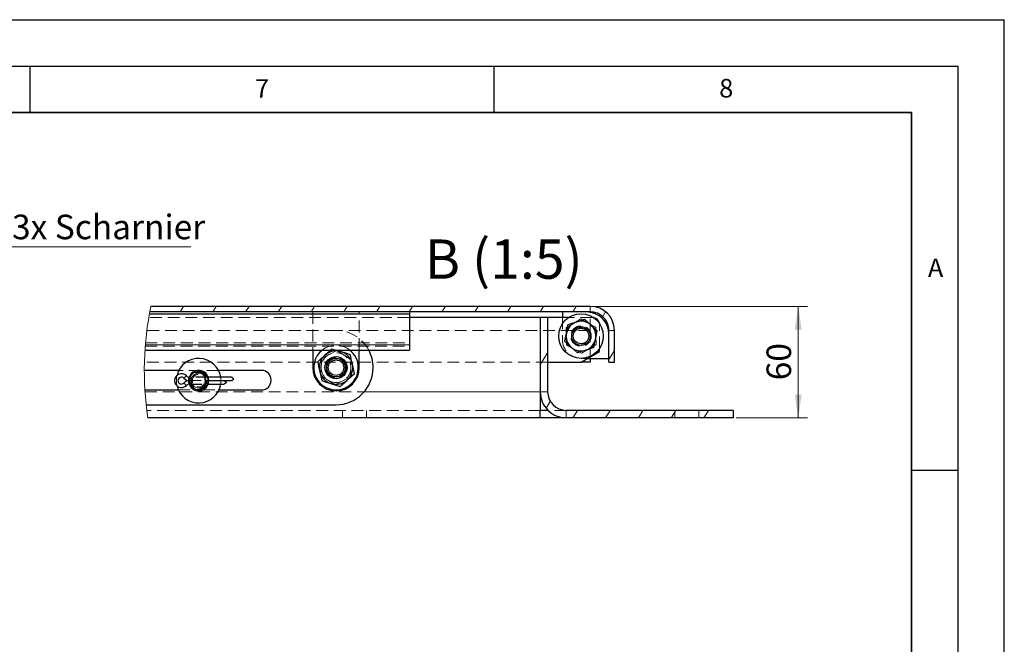
# Model space of a CAD drawing. Units: millimetres. Extents: x 0 to 420, y -129 to 297.
# Drawn here: x 314 to 420, y 230 to 297 of the extents above; entities that cross this region are included whole.
import ezdxf

# ---------------------------------------------------------------- set-up
doc = ezdxf.new("R2010")
doc.units = ezdxf.units.MM
doc.linetypes.add('HIDDEN', pattern=[1.905, 1.27, -0.635])
doc.layers.add('LINIEN-DICK', color=7, linetype='Continuous', lineweight=35)
doc.layers.add('LINIEN-DÜNN', color=7, linetype='Continuous')
doc.layers.add('VORLAGE_TEXT', color=7, linetype='Continuous')
doc.styles.add('SLDTEXTSTYLE0', font='TXT', dxfattribs={"width": 0.605})
doc.dimstyles.new('SLDDIMSTYLE4', dxfattribs={"dimtxt": 2.568319, "dimasz": 2.5, "dimexe": 0, "dimexo": 0.0625, "dimgap": 0.64208, "dimtad": 1, "dimlfac": 5, "dimrnd": 1e-09, "dimzin": 12, "dimdsep": 46, "dimtxsty": 'SLDTEXTSTYLE0', "dimsah": 1, "dimcen": 0.09, "dimadec": 0, "dimazin": 3, "dimtfac": 1, "dimtdec": 3, "dimtofl": 0, "dimtmove": 0, "dimatfit": 3, "dimfxl": 0, "dimfrac": 2, "dimtolj": 1, "dimtzin": 12, "dimarcsym": 0})

# ---------------------------------------------------------------- blocks, each defined once
blk = doc.blocks.new('SW_NOTE_0_6')
at = {"color": 0, "linetype": 'Continuous', "lineweight": 0}
blk.add_line((19.69, 0), (0, 0), dxfattribs=at)
at = {"color": 0, "linetype": 'Continuous', "lineweight": 0, "insert": (0.44, 3.46), "char_height": 2.6458, "attachment_point": 1, "style": 'SLDTEXTSTYLE0'}
blk.add_mtext('3x Scharnier', dxfattribs=at)
blk = doc.blocks.new('SW_HATCH_0')
at = {"color": 0, "linetype": 'Continuous', "lineweight": 18}
for p, q in [((-39.23, 4.99), (-39.6, 4.39)), ((-35.7, 4.99), (-36.07, 4.39)), ((-32.17, 4.99), (-32.54, 4.39)), ((-28.65, 4.99), (-29.02, 4.39)), ((-25.12, 4.99), (-25.49, 4.39)), ((-21.6, 4.99), (-21.97, 4.39)), ((-18.07, 4.99), (-18.44, 4.39)), ((-14.55, 4.99), (-14.92, 4.39)), ((-11.02, 4.99), (-11.39, 4.39)), ((-7.49, 4.99), (-7.86, 4.39)), ((-3.97, 4.99), (-4.34, 4.39)), ((-0.44, 4.99), (-0.81, 4.39)), ((3.08, 4.99), (2.71, 4.39)), ((6.25, 4.41), (5.93, 3.89)), ((0, 0), (-0.8, -1.3)), ((7.2, 0.24), (6.6, -0.73)), ((0.29, -5.24), (-0.17, -5.98)), ((3.22, -6.21), (2.73, -7.01)), ((6.75, -6.21), (6.25, -7.01)), ((10.27, -6.21), (9.78, -7.01)), ((13.8, -6.21), (13.3, -7.01)), ((17.32, -6.21), (16.83, -7.01))]:
    blk.add_line(p, q, dxfattribs=at)
blk = doc.blocks.new('_D_20')
at = {"color": 7, "linetype": 'Continuous', "lineweight": 0}
for p, q in [((375.7, 266.13), (398.8, 266.13)), ((397.8, 254.13), (397.8, 266.13)), ((391.1, 254.13), (398.8, 254.13))]:
    blk.add_line(p, q, dxfattribs=at)
at = {"color": 7, "linetype": 'Continuous', "lineweight": 18}
for points in [[(397.8, 266.13), (397.42, 263.63), (398.17, 263.63)], [(397.8, 254.13), (398.17, 256.63), (397.42, 256.63)]]:
    blk.add_solid(points, dxfattribs=at)
at = {"color": 7, "linetype": 'Continuous', "lineweight": 18, "insert": (394.38, 258.17), "char_height": 2.646, "attachment_point": 1, "rotation": 90, "style": 'SLDTEXTSTYLE0'}
blk.add_mtext('60', dxfattribs=at)

msp = doc.modelspace()

# ---------------------------------------------------------------- linework, layer by layer
at = {"color": 7, "linetype": 'Continuous', "lineweight": 25}
for p, q in [((355.89524, 265.28829), (327.88836, 265.28829)), ((375.39524, 265.53179), (327.93403, 265.53179)), ((375.39524, 266.13179), (328.05452, 266.13179)), ((355.89524, 265.53179), (355.89524, 265.28829)), ((355.89524, 265.28829), (355.89524, 261.97565)), ((372.39524, 265.53179), (372.39524, 264.93179)), ((375.39524, 265.49822), (375.39524, 265.53179)), ((369.99524, 264.93179), (355.89524, 264.93179)), ((370.79524, 264.93179), (369.99524, 264.93179)), ((369.99524, 264.93179), (369.99524, 256.93179)), ((370.79524, 264.93179), (370.79524, 256.93179)), ((373.06859, 264.93179), (370.79524, 264.93179)), ((377.39524, 260.13179), (377.39524, 263.53179)), ((377.99525, 260.13179), (377.99525, 263.53179)), ((327.40831, 261.42792), (355.89524, 261.42792)), ((345.49524, 261.42792), (345.49524, 259.53179)), ((350.49524, 259.53179), (350.49524, 261.42792)), ((355.89524, 261.97565), (355.89524, 261.42792)), ((374.39524, 260.13179), (376.39524, 261.28649)), ((376.39524, 261.28649), (376.39524, 261.60514)), ((370.79524, 260.13179), (374.39524, 260.13179)), ((375.39524, 260.13179), (374.39524, 260.13179)), ((375.08806, 260.53179), (377.39524, 260.53179)), ((375.39524, 260.53179), (375.39524, 260.13179)), ((377.39524, 260.13179), (377.99525, 260.13179)), ((331.06217, 259.23179), (327.33579, 259.23179)), ((339.99524, 259.23179), (335.32832, 259.23179)), ((332.26621, 258.50179), (332.19524, 258.50179)), ((336.73301, 258.50179), (334.12427, 258.50179)), ((334.19524, 258.13219), (336.72962, 258.13219)), ((334.19524, 258.13139), (335.92962, 258.13139)), ((340.99524, 258.13179), (340.99524, 258.23179)), ((327.40095, 257.13179), (331.0135, 257.13179)), ((332.19524, 257.76179), (332.26621, 257.76179)), ((332.73699, 257.13179), (333.6535, 257.13179)), ((334.12427, 257.76179), (335.933, 257.76179)), ((335.37698, 257.13179), (339.99524, 257.13179)), ((369.99524, 256.93179), (369.99524, 254.93179)), ((327.53928, 255.53179), (347.99524, 255.53179)), ((369.99524, 254.13179), (369.99524, 254.93179)), ((370.83565, 254.93179), (369.99524, 254.93179)), ((390.79525, 254.93179), (372.79524, 254.93179)), ((390.79525, 254.93179), (390.79525, 254.13179)), ((369.99524, 254.13179), (327.72402, 254.13179)), ((372.79524, 254.13179), (369.99524, 254.13179)), ((390.79525, 254.13179), (372.79524, 254.13179))]:
    msp.add_line(p, q, dxfattribs=at)
at = {"color": 7, "linetype": 'HIDDEN', "lineweight": 18}
for p, q in [((345.49524, 265.53179), (345.49524, 261.42792)), ((350.49524, 261.42792), (350.49524, 265.53179)), ((375.39524, 265.53179), (375.39524, 266.13179)), ((375.39524, 263.53179), (375.39524, 265.49822)), ((355.89524, 264.93179), (327.82485, 264.93179)), ((372.39524, 264.93179), (372.39524, 262.53179)), ((373.56744, 264.30101), (372.77692, 263.82308)), ((375.59524, 264.93179), (373.06859, 264.93179)), ((374.35796, 264.77894), (373.56744, 264.30101)), ((375.16712, 264.33329), (374.35796, 264.77894)), ((375.97628, 263.88765), (375.16712, 264.33329)), ((375.74219, 264.91818), (375.59524, 264.93179)), ((376.39524, 264.13179), (376.38163, 264.27874)), ((347.99524, 263.53179), (327.61353, 263.53179)), ((375.39524, 263.53179), (347.99524, 263.53179)), ((372.77692, 263.82308), (372.79557, 262.8995)), ((375.39524, 263.53179), (375.39524, 260.53179)), ((375.99492, 262.96408), (375.97628, 263.88765)), ((376.39524, 261.60514), (376.39524, 264.13179)), ((377.39524, 263.53179), (377.99525, 263.53179)), ((327.46981, 262.21916), (355.89524, 262.21916)), ((372.79557, 262.8995), (372.81421, 261.97593)), ((375.22304, 261.56258), (376.01356, 262.04051)), ((376.01356, 262.04051), (375.99492, 262.96408)), ((327.43705, 261.82792), (355.89524, 261.82792)), ((355.89524, 261.97565), (327.44888, 261.97565)), ((348.09605, 261.37656), (347.27204, 260.95902)), ((347.40868, 261.42792), (347.55925, 261.56401)), ((347.98081, 261.42792), (347.55925, 261.56401)), ((348.86966, 260.87172), (348.09605, 261.37656)), ((372.81421, 261.97593), (373.62337, 261.53029)), ((373.62337, 261.53029), (374.43253, 261.08465)), ((374.43253, 261.08465), (375.22304, 261.56258)), ((370.79524, 260.13179), (327.3481, 260.13179)), ((346.44803, 260.54148), (346.39763, 259.6191)), ((347.27204, 260.95902), (346.44803, 260.54148)), ((349.64326, 260.36687), (348.86966, 260.87172)), ((349.59286, 259.44449), (349.64326, 260.36687)), ((374.39524, 260.53179), (375.08806, 260.53179)), ((335.32832, 259.23179), (331.06217, 259.23179)), ((346.39763, 259.6191), (346.34722, 258.69671)), ((349.54246, 258.5221), (349.59286, 259.44449)), ((332.19524, 258.50179), (332.19524, 258.13219)), ((332.19524, 258.13219), (334.19524, 258.13219)), ((332.19524, 258.13139), (334.19524, 258.13139)), ((332.19524, 257.76179), (332.19524, 258.13139)), ((334.12427, 258.50179), (332.26621, 258.50179)), ((334.11352, 258.53179), (332.27641, 258.53179)), ((335.59524, 258.13179), (335.56655, 258.50179)), ((335.56655, 257.76179), (335.59524, 258.13179)), ((346.34722, 258.69671), (347.12083, 258.19187)), ((347.12083, 258.19187), (347.89443, 257.68702)), ((347.89443, 257.68702), (348.71845, 258.10456)), ((348.71845, 258.10456), (349.54246, 258.5221)), ((327.41403, 256.93179), (351.03498, 256.93179)), ((327.41403, 256.93179), (369.99524, 256.93179)), ((331.0135, 257.13179), (332.73699, 257.13179)), ((332.26621, 257.76179), (334.12427, 257.76179)), ((332.27873, 257.73179), (334.11378, 257.73179)), ((333.6535, 257.13179), (335.37698, 257.13179)), ((370.79524, 256.93179), (369.99524, 256.93179)), ((369.99524, 254.93179), (327.61112, 254.93179)), ((348.69524, 254.93179), (348.69524, 254.13179)), ((351.29524, 254.13179), (351.29524, 254.93179)), ((372.79524, 254.93179), (370.83565, 254.93179)), ((372.79524, 254.93179), (372.79524, 254.13179)), ((384.49524, 254.93179), (384.49524, 254.13179)), ((387.09524, 254.13179), (387.09524, 254.93179))]:
    msp.add_line(p, q, dxfattribs=at)
at = {"color": 8, "linetype": 'Continuous', "lineweight": 18}
for p, q in [((327.44888, 261.97565), (355.89524, 261.97565)), ((332.19524, 258.13219), (332.19524, 258.50179)), ((332.19524, 258.13139), (332.19524, 257.76179)), ((351.03498, 256.93179), (369.99524, 256.93179))]:
    msp.add_line(p, q, dxfattribs=at)
at = {"color": 7, "linetype": 'Continuous', "lineweight": 25, "flags": 128}
for points in [[(372.82878, 263.25767), (372.87998, 263.50379), (373.01693, 264.16207)], [(373.01693, 264.16207), (373.44674, 264.30378), (373.89423, 264.45133)], [(373.89423, 264.45133), (373.95661, 264.4719), (374.36472, 264.60645), (374.77153, 264.74059)], [(374.77153, 264.74059), (375.10917, 264.43921), (375.46069, 264.12545)], [(372.64063, 262.35327), (372.68818, 262.58181), (372.82878, 263.25767)], [(375.46069, 264.12545), (375.5097, 264.08171), (375.83028, 263.79556), (376.14985, 263.51031)], [(375.9617, 262.60591), (376.01291, 262.85204), (376.14985, 263.51031)], [(373.32979, 261.73814), (373.28079, 261.78188), (372.96021, 262.06803), (372.64063, 262.35327)], [(375.77356, 261.70152), (375.8211, 261.93005), (375.9617, 262.60591)], [(346.78827, 260.86716), (346.99808, 261.0568), (347.40868, 261.42792)], [(348.54822, 261.24475), (348.47789, 261.26745), (348.01785, 261.41596), (347.98081, 261.42792)], [(349.5372, 260.92548), (349.05267, 261.0819), (348.54822, 261.24475)], [(374.01895, 261.123), (373.68131, 261.42437), (373.32979, 261.73814)], [(374.89625, 261.41226), (374.83387, 261.39169), (374.42577, 261.25713), (374.01895, 261.123)], [(375.77356, 261.70152), (375.34374, 261.5598), (374.89625, 261.41226)], [(346.01729, 260.17032), (346.21212, 260.34641), (346.78827, 260.86716)], [(346.01729, 260.17032), (346.12409, 259.6725), (346.23529, 259.15421)], [(349.7552, 259.90938), (349.73969, 259.98163), (349.63828, 260.4543), (349.5372, 260.92548)], [(346.23529, 259.15421), (346.25079, 259.08195), (346.3522, 258.60928), (346.45329, 258.1381)], [(349.20221, 258.19642), (349.41203, 258.38606), (349.97319, 258.89327)], [(349.97319, 258.89327), (349.86639, 259.39109), (349.7552, 259.90938)], [(335.92962, 258.13139), (336.02188, 258.0672), (336.11133, 258.00497), (336.19524, 257.94659)], [(336.19524, 257.94659), (336.11402, 257.88935), (336.04521, 257.84086), (335.9913, 257.80287), (335.95425, 257.77676), (335.93538, 257.76347), (335.933, 257.76179)], [(336.72962, 258.13219), (336.82188, 258.19638), (336.91133, 258.25861), (336.99524, 258.31699)], [(336.99524, 258.31699), (336.91401, 258.37423), (336.84521, 258.42272), (336.79131, 258.46071), (336.75425, 258.48682), (336.73538, 258.50012), (336.73301, 258.50179)], [(346.45329, 258.1381), (346.93782, 257.98168), (347.44226, 257.81884)], [(347.44226, 257.81884), (347.51259, 257.79613), (347.97264, 257.64762), (348.43124, 257.49957)], [(348.43124, 257.49957), (348.62606, 257.67567), (349.20221, 258.19642)]]:
    msp.add_lwpolyline(points, dxfattribs=at)
at = {"color": 7, "linetype": 'HIDDEN', "lineweight": 18, "flags": 128}
for points in [[(374.89625, 261.41226), (374.90935, 261.41664), (375.22304, 261.56258)], [(331.87253, 258.64063), (331.85211, 258.62129), (331.79395, 258.56621), (331.7069, 258.48376), (331.60418, 258.38649)], [(331.87253, 257.62295), (331.85211, 257.64229), (331.79395, 257.69737), (331.7069, 257.77982), (331.60418, 257.8771)], [(334.29524, 258.13179), (334.25776, 258.41649), (334.23115, 258.50179)], [(334.23115, 257.76179), (334.25776, 257.84709), (334.29524, 258.13179)]]:
    msp.add_lwpolyline(points, dxfattribs=at)
at = {"color": 8, "linetype": 'Continuous', "lineweight": 18, "flags": 128}
for points in [[(331.60418, 258.38649), (331.7069, 258.48376), (331.79395, 258.56621), (331.85211, 258.62129), (331.87253, 258.64063)], [(331.60418, 257.8771), (331.7069, 257.77982), (331.79395, 257.69737), (331.85211, 257.64229), (331.87253, 257.62295)]]:
    msp.add_lwpolyline(points, dxfattribs=at)
at = {"color": 7, "linetype": 'Continuous', "lineweight": 25}
for centre, radius in [((374.39524, 262.93179), 2.4), ((374.39524, 262.93179), 1), ((374.39524, 262.93179), 0.8344), ((347.99524, 259.53179), 1.2), ((347.99524, 259.53179), 1.02), ((347.99524, 259.53179), 1), ((347.99524, 259.53179), 0.8344), ((333.19524, 258.13179), 1)]:
    msp.add_circle(centre, radius, dxfattribs=at)
at = {"color": 7, "linetype": 'HIDDEN', "lineweight": 18}
for centre, radius in [((374.39524, 262.93179), 1.1), ((374.39524, 262.93179), 1.08), ((374.39524, 262.93179), 0.85), ((347.99524, 259.53179), 1.6), ((347.99524, 259.53179), 1.1), ((347.99524, 259.53179), 1.08), ((333.19524, 258.13179), 0.99319), ((333.19524, 258.13179), 0.87895), ((333.19524, 258.13179), 0.68577)]:
    msp.add_circle(centre, radius, dxfattribs=at)
at = {"color": 8, "linetype": 'Continuous', "lineweight": 18}
msp.add_circle((333.19524, 258.13179), 0.8, dxfattribs=at)
at = {"color": 7, "linetype": 'Continuous', "lineweight": 18}
msp.add_arc((360.90528, 259.22247), 33.5695, 168.1224137, 188.7223241, dxfattribs=at)
at = {"color": 7, "linetype": 'Continuous', "lineweight": 25}
for centre, radius, start, end in [((374.99524, 263.13179), 2.4, 0.0000175, 89.9999647), ((375.39524, 263.53179), 2.6, 0.0000535, 90.000004), ((375.39525, 263.5318), 1.99999, 359.9998117, 90.0001456), ((374.39523, 262.9318), 1.59999, 108.2477995, 168.2483443), ((374.39524, 262.93179), 1.6, 48.2481667, 108.2480355), ((375.59525, 264.13181), 0.79999, 10.5834319, 79.4160674), ((374.39524, 262.93179), 1.6, 168.2480991, 228.2481698), ((374.39523, 262.93179), 1.60001, 348.24822, 48.2476351), ((374.39525, 262.93178), 1.59999, 288.2478658, 348.248278), ((347.99524, 259.53179), 2.4, 127.8095216, 0.0000214), ((347.99524, 259.53179), 1.8, 72.1088937, 132.1087327), ((347.99524, 259.53179), 1.8, 12.1088952, 72.1088478), ((347.99525, 259.5318), 2.39999, 359.9998836, 52.19052), ((347.99541, 259.53183), 3.99983, 359.9994275, 28.2969418), ((374.39524, 262.93179), 1.59999, 228.247999, 288.2480901), ((333.19524, 258.13179), 2.4, 8.8684611, 166.2461853), ((347.99526, 259.53179), 1.80001, 132.1091603, 192.1086013), ((331.33524, 258.13179), 0.74, 43.4420588, 316.5578784), ((333.19524, 258.13179), 1.1, 19.6555996, 160.2662903), ((339.99524, 258.23179), 1.00001, 0.0003583, 89.9999405), ((347.99524, 259.53179), 2.5, 180.0000171, 359.9999829), ((347.99525, 259.5318), 1.80001, 192.1089535, 252.108508), ((347.99524, 259.53179), 4, 270.0000199, 0.0000335), ((347.99524, 259.53179), 1.8, 312.108672, 12.1087285), ((331.33524, 258.13179), 0.3704, 43.4418247, 316.5581753), ((332.19524, 258.94623), 0.81404, 223.4413924, 270.0006667), ((332.19524, 257.31736), 0.81404, 89.9993333, 136.5586076), ((332.19525, 258.94626), 0.44447, 223.4429199, 269.9996749), ((339.99524, 258.1318), 1.00001, 270.0000595, 359.999599), ((347.99524, 259.53179), 1.8, 252.1087452, 312.1088813), ((333.19524, 258.13179), 2.4, 193.7538186, 351.1315531), ((332.19525, 257.31732), 0.44447, 90.0002415, 136.5573869), ((333.19524, 258.1318), 1.1, 199.7337097, 340.3444004), ((372.79524, 256.93179), 2.8, 179.9999958, 270.0000042), ((372.79524, 256.93179), 2, 180.0000668, 269.9998905)]:
    msp.add_arc(centre, radius, start, end, dxfattribs=at)
at = {"color": 7, "linetype": 'HIDDEN', "lineweight": 18}
for centre, radius, start, end in [((347.99525, 259.53181), 3.99998, 28.2961874, 90.0000665), ((374.39524, 262.5318), 2, 180.0001032, 270.0000248), ((374.39528, 262.93176), 1.59996, 301.1556516, 348.2487469), ((347.99524, 259.53179), 2.4, 52.1904563, 127.8095437), ((333.19526, 258.13179), 2.40002, 166.2462941, 193.7537059), ((333.19525, 258.13179), 1.10001, 160.2665429, 199.7334571)]:
    msp.add_arc(centre, radius, start, end, dxfattribs=at)
at = {"layer": 'LINIEN-DICK'}
for p, q in [((410, 287), (20, 287)), ((410, 5), (410, 287))]:
    msp.add_line(p, q, dxfattribs=at)
at = {"layer": 'LINIEN-DÜNN'}
for p, q in [((0, 297), (420, 297)), ((420, 0), (420, 297)), ((15, 292), (415, 292)), ((315, 292), (315, 287)), ((365, 292), (365, 287)), ((415, 292), (415, 5)), ((410, 248.5), (415, 248.5))]:
    msp.add_line(p, q, dxfattribs=at)

# ---------------------------------------------------------------- block references
at = {"color": 7, "linetype": 'Continuous', "lineweight": 0}
msp.add_blockref('SW_NOTE_0_6', (312.64378, 272.54518), dxfattribs=at)
at = {"color": 7, "linetype": 'Continuous', "lineweight": 18}
msp.add_blockref('SW_HATCH_0', (370.79524, 261.1384), dxfattribs=at)

# ---------------------------------------------------------------- texts
at = {"color": 7, "linetype": 'Continuous', "lineweight": 0, "insert": (366.06533, 273.33244), "char_height": 4.233333, "attachment_point": 2, "style": 'SLDTEXTSTYLE0'}
msp.add_mtext('B (1:5)', dxfattribs=at)
at = {"layer": 'VORLAGE_TEXT', "char_height": 2, "attachment_point": 2, "style": 'SLDTEXTSTYLE0'}
for s, insert in [('7', (340.02165, 290.59543)), ('8', (390.03766, 290.62155)), ('A', (412.59512, 271.27982))]:
    msp.add_mtext(s, dxfattribs=dict(at, insert=insert))

# ---------------------------------------------------------------- dimensions: what is measured, and where the dimension line sits
at = {"color": 7, "linetype": 'Continuous', "lineweight": 18}
dim = msp.add_linear_dim(base=(397.79524, 266.13179), p1=(390.79524, 254.13179), p2=(375.39524, 266.13179), angle=90, dimstyle='SLDDIMSTYLE4', dxfattribs=at)
dim.commit()
dim.dimension.update_dxf_attribs({"geometry": '_D_20', "text_midpoint": (397.79524, 260.13179), "dimtype": 160})

doc.saveas('drawing.dxf')
